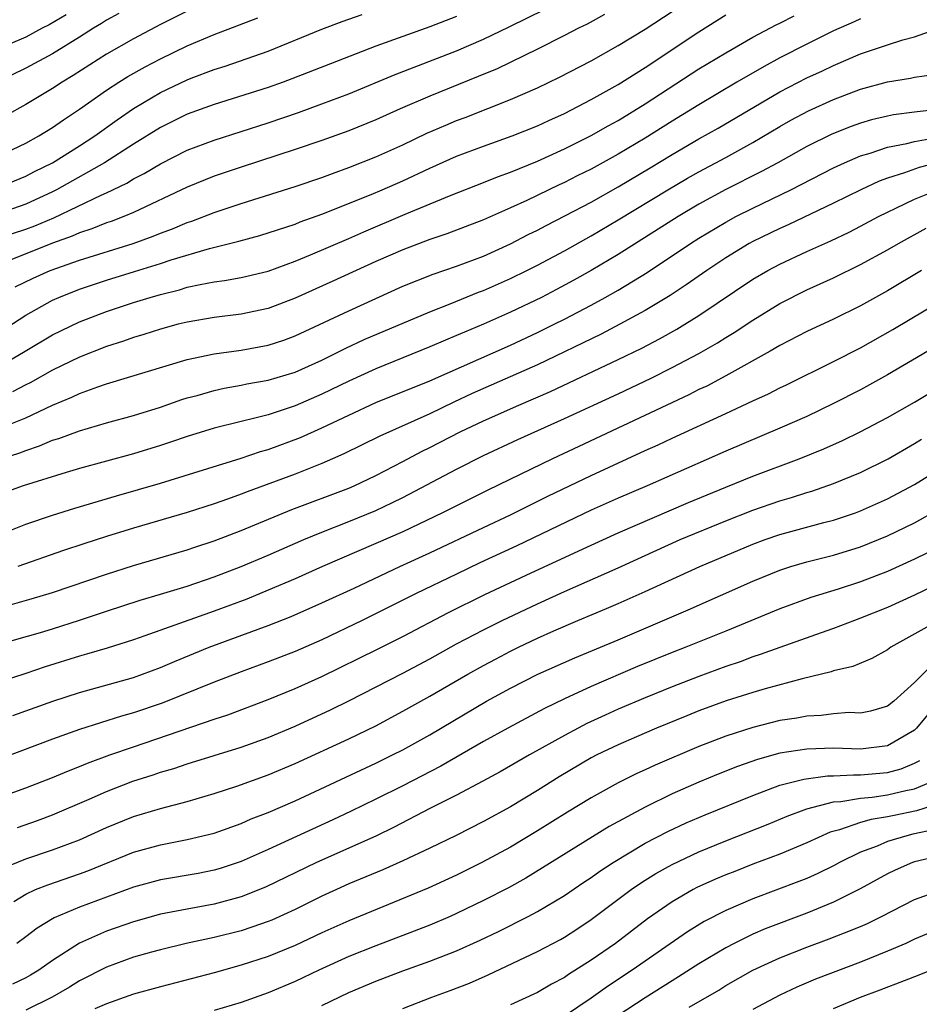
# Model space of a CAD drawing. Units: inches. Extents: x 2610000 to 2613000, y 1473000 to 1476000.
# Drawn here: x 2610105 to 2610171, y 1473528 to 1473602 of the extents above; entities that cross this region are included whole.
import ezdxf

# ---------------------------------------------------------------- set-up
doc = ezdxf.new("R2010")
doc.units = ezdxf.units.IN
doc.header["$MEASUREMENT"] = 0
doc.layers.add('LD26101473_2ft', color=214, linetype='Continuous')

msp = doc.modelspace()

# ---------------------------------------------------------------- linework, layer by layer
at = {"layer": 'LD26101473_2ft'}
for points, elevation in [([(2610102.155, 1473577.846), (2610105, 1473579.682), (2610107, 1473580.795), (2610107.45, 1473581), (2610109, 1473581.617), (2610111, 1473582.276), (2610113.087, 1473582.913), (2610115, 1473583.517), (2610115.793, 1473583.793), (2610118.64, 1473584.64), (2610120.825, 1473585.174), (2610122.393, 1473585.607), (2610125, 1473586.449), (2610125.391, 1473586.609), (2610127, 1473587.176), (2610130.645, 1473588.645), (2610131.482, 1473589), (2610133, 1473589.665), (2610135, 1473590.592), (2610137, 1473591.486), (2610139, 1473592.24), (2610141.134, 1473593), (2610143, 1473593.758), (2610143.844, 1473594.156), (2610145, 1473594.669), (2610147, 1473595.694), (2610149, 1473596.822), (2610151, 1473598.088), (2610155, 1473600.74), (2610157, 1473601.989)], 11482), ([(2610111.906, 1473602.094), (2610111, 1473601.602), (2610110.641, 1473601.359), (2610110.04, 1473601), (2610109, 1473600.332), (2610107, 1473599.107), (2610105, 1473598.039), (2610102.859, 1473597)], 11498), ([(2610103, 1473585.426), (2610105, 1473586.067), (2610105.682, 1473586.318), (2610107.087, 1473586.913), (2610110.601, 1473588.601), (2610111, 1473588.772), (2610112.51, 1473589.49), (2610113, 1473589.798), (2610113.797, 1473590.203), (2610115, 1473590.936), (2610117, 1473591.929), (2610119, 1473592.693), (2610123, 1473593.967), (2610125.266, 1473594.734), (2610127, 1473595.373), (2610129, 1473596.137), (2610132.437, 1473597.563), (2610137, 1473599.328), (2610139, 1473600.179), (2610140.906, 1473601.095), (2610143.587, 1473602.413)], 11488), ([(2610103, 1473589.192), (2610105, 1473589.999), (2610105.65, 1473590.35), (2610106.981, 1473591), (2610109, 1473592.265), (2610110.141, 1473593), (2610111.796, 1473594.204), (2610113, 1473595.031), (2610115, 1473596.228), (2610117, 1473597.174), (2610117.288, 1473597.288), (2610119, 1473597.935), (2610119.812, 1473598.188), (2610123, 1473599.305), (2610127, 1473600.933), (2610128.5, 1473601.5), (2610129.975, 1473602.025)], 11492), ([(2610103, 1473575.866), (2610104.962, 1473577), (2610107, 1473578.206), (2610109, 1473579.175), (2610111, 1473579.944), (2610113, 1473580.61), (2610114.238, 1473581), (2610115, 1473581.222), (2610116.431, 1473581.569), (2610117, 1473581.748), (2610117.966, 1473581.966), (2610119, 1473582.149), (2610119.755, 1473582.245), (2610121, 1473582.473), (2610123, 1473582.953), (2610125, 1473583.688), (2610126.156, 1473584.156), (2610129, 1473585.38), (2610130.116, 1473585.883), (2610133.19, 1473587.19), (2610136.601, 1473588.601), (2610139, 1473589.541), (2610140.037, 1473589.963), (2610141, 1473590.306), (2610143, 1473591.132), (2610145, 1473592.043), (2610147, 1473593.019), (2610148.258, 1473593.742), (2610149, 1473594.145), (2610151, 1473595.381), (2610155, 1473597.976), (2610157, 1473599.182), (2610159, 1473600.33), (2610160.743, 1473601.257), (2610161, 1473601.374), (2610162.076, 1473601.924)], 11480), ([(2610137, 1473601.865), (2610135, 1473601.094), (2610131, 1473599.655), (2610127.634, 1473598.366), (2610124.766, 1473597.234), (2610124.123, 1473597), (2610123, 1473596.6), (2610119, 1473595.345), (2610117, 1473594.607), (2610115, 1473593.622), (2610113, 1473592.375), (2610110.854, 1473591), (2610107.299, 1473589), (2610107, 1473588.848), (2610105, 1473587.923), (2610103, 1473587.246)], 11490), ([(2610117, 1473602.273), (2610115, 1473601.277), (2610113, 1473600.222), (2610111, 1473599.066), (2610108.517, 1473597.483), (2610107.701, 1473597), (2610107, 1473596.526), (2610105, 1473595.331), (2610103.511, 1473594.489)], 11496), ([(2610147.989, 1473602.011), (2610146.686, 1473601.314), (2610146.044, 1473601), (2610145, 1473600.45), (2610143, 1473599.439), (2610140.006, 1473597.994), (2610138.593, 1473597.407), (2610135, 1473595.952), (2610132.797, 1473595), (2610131, 1473594.196), (2610129, 1473593.38), (2610127, 1473592.658), (2610125, 1473591.977), (2610121, 1473590.685), (2610119, 1473590), (2610117, 1473589.189), (2610113, 1473587.296), (2610112.295, 1473587), (2610111.358, 1473586.642), (2610111, 1473586.528), (2610109.913, 1473586.087), (2610109, 1473585.799), (2610108.455, 1473585.544), (2610107, 1473585.019), (2610103.72, 1473583.72)], 11486), ([(2610107.998, 1473602.002), (2610106.744, 1473601.256), (2610106.228, 1473601), (2610105, 1473600.339), (2610103.846, 1473599.846)], 11500), ([(2610104.212, 1473581.788), (2610105.564, 1473582.436), (2610106.818, 1473583), (2610109, 1473583.778), (2610112.988, 1473585.012), (2610114.455, 1473585.545), (2610115, 1473585.772), (2610115.897, 1473586.102), (2610117, 1473586.571), (2610117.329, 1473586.671), (2610119, 1473587.317), (2610121, 1473587.979), (2610125, 1473589.233), (2610127, 1473589.911), (2610127.785, 1473590.215), (2610129, 1473590.642), (2610131, 1473591.444), (2610133, 1473592.345), (2610134.801, 1473593.2), (2610136.191, 1473593.809), (2610137, 1473594.145), (2610137.624, 1473594.376), (2610141, 1473595.702), (2610143, 1473596.573), (2610144.644, 1473597.356), (2610147, 1473598.585), (2610149, 1473599.705), (2610151, 1473600.936), (2610153, 1473602.236)], 11484), ([(2610103, 1473591.51), (2610105, 1473592.459), (2610105.987, 1473593), (2610107, 1473593.618), (2610107.807, 1473594.193), (2610109, 1473594.983), (2610111, 1473596.398), (2610111.909, 1473597), (2610112.582, 1473597.418), (2610113.86, 1473598.14), (2610115, 1473598.728), (2610117, 1473599.692), (2610119, 1473600.53), (2610122.24, 1473601.761)], 11494), ([(2610167, 1473601.709), (2610166.525, 1473601.475), (2610165, 1473600.799), (2610163, 1473599.822), (2610161, 1473598.793), (2610159.833, 1473598.166), (2610157.822, 1473597), (2610155, 1473595.31), (2610153, 1473594.095), (2610151, 1473592.837), (2610149, 1473591.637), (2610147, 1473590.538), (2610145.965, 1473590.035), (2610145, 1473589.543), (2610144.625, 1473589.374), (2610142.207, 1473588.207), (2610141, 1473587.651), (2610139, 1473586.764), (2610136.278, 1473585.722), (2610135, 1473585.3), (2610133, 1473584.542), (2610131, 1473583.667), (2610127.804, 1473582.195), (2610125, 1473580.931), (2610123, 1473580.174), (2610121, 1473579.752), (2610119, 1473579.507), (2610117, 1473579.171), (2610116.323, 1473579), (2610115, 1473578.643), (2610113.761, 1473578.239), (2610113, 1473578.012), (2610112.256, 1473577.744), (2610111, 1473577.344), (2610109, 1473576.557), (2610107, 1473575.591), (2610105.339, 1473574.661), (2610105, 1473574.497), (2610104.027, 1473573.973)], 11478), ([(2610103.406, 1473571.406), (2610105, 1473572.053), (2610106.998, 1473572.999), (2610108.418, 1473573.582), (2610109, 1473573.868), (2610110.36, 1473574.36), (2610111, 1473574.57), (2610117, 1473576.384), (2610119, 1473576.817), (2610121, 1473577.09), (2610123, 1473577.454), (2610124.17, 1473577.83), (2610125, 1473578.135), (2610129, 1473580.012), (2610133, 1473581.823), (2610135.271, 1473582.729), (2610137, 1473583.32), (2610139, 1473584.071), (2610141, 1473584.969), (2610142.326, 1473585.674), (2610143, 1473586.006), (2610143.647, 1473586.353), (2610145.084, 1473587.084), (2610147, 1473588.086), (2610149, 1473589.216), (2610151.373, 1473590.627), (2610153, 1473591.622), (2610155, 1473592.773), (2610156.431, 1473593.569), (2610161, 1473596.271), (2610163, 1473597.316), (2610164.162, 1473597.838), (2610165, 1473598.243), (2610167, 1473599.086), (2610169, 1473599.772), (2610170.135, 1473600.136), (2610171, 1473600.351), (2610172.951, 1473601.049)], 11476), ([(2610103.174, 1473569), (2610104.557, 1473569.442), (2610105, 1473569.624), (2610106.037, 1473569.963), (2610107, 1473570.385), (2610107.473, 1473570.526), (2610109, 1473571.093), (2610111, 1473571.676), (2610113, 1473572.225), (2610115, 1473572.855), (2610116.593, 1473573.407), (2610117, 1473573.534), (2610117.722, 1473573.722), (2610119, 1473574.085), (2610119.75, 1473574.25), (2610121, 1473574.468), (2610121.434, 1473574.566), (2610123, 1473574.846), (2610125, 1473575.444), (2610127, 1473576.342), (2610128.777, 1473577.223), (2610130.138, 1473577.862), (2610135, 1473579.933), (2610136.534, 1473580.534), (2610138.619, 1473581.381), (2610139, 1473581.52), (2610141, 1473582.4), (2610142.219, 1473583), (2610143, 1473583.399), (2610145, 1473584.471), (2610147, 1473585.581), (2610149, 1473586.754), (2610152.679, 1473589), (2610154.143, 1473589.857), (2610155, 1473590.342), (2610157, 1473591.404), (2610159, 1473592.499), (2610161, 1473593.694), (2610161.831, 1473594.169), (2610163.13, 1473594.87), (2610165, 1473595.711), (2610167, 1473596.47), (2610169, 1473597.02), (2610170.708, 1473597.291), (2610171, 1473597.361), (2610172.432, 1473597.568)], 11474), ([(2610173, 1473594.995), (2610171.203, 1473594.797), (2610171, 1473594.759), (2610169.434, 1473594.566), (2610169, 1473594.478), (2610167.807, 1473594.193), (2610167, 1473593.957), (2610166.297, 1473593.703), (2610164.867, 1473593.133), (2610163, 1473592.216), (2610160.844, 1473591), (2610159.654, 1473590.347), (2610156.988, 1473589.012), (2610155, 1473587.926), (2610153.441, 1473587), (2610149, 1473584.179), (2610147, 1473583), (2610145.717, 1473582.283), (2610144.418, 1473581.582), (2610143.294, 1473581), (2610141, 1473579.902), (2610139, 1473579.011), (2610137.574, 1473578.426), (2610137, 1473578.166), (2610136.169, 1473577.831), (2610135, 1473577.317), (2610131, 1473575.695), (2610129, 1473574.782), (2610127, 1473573.808), (2610125, 1473572.944), (2610123, 1473572.286), (2610122.018, 1473572.019), (2610121, 1473571.782), (2610119, 1473571.281), (2610117, 1473570.669), (2610115.761, 1473570.239), (2610115, 1473569.992), (2610113, 1473569.374), (2610109, 1473568.292), (2610107.996, 1473567.996), (2610104.821, 1473567), (2610103, 1473566.346)], 11472), ([(2610103, 1473563.355), (2610105, 1473564.139), (2610107, 1473564.827), (2610108.652, 1473565.348), (2610111.736, 1473566.264), (2610115, 1473567.196), (2610121, 1473569.062), (2610122.446, 1473569.554), (2610123, 1473569.705), (2610125.404, 1473570.596), (2610127, 1473571.31), (2610129, 1473572.261), (2610131, 1473573.185), (2610135, 1473574.807), (2610141, 1473577.454), (2610143, 1473578.384), (2610144.253, 1473579), (2610145, 1473579.377), (2610147, 1473580.431), (2610148.044, 1473581), (2610149, 1473581.545), (2610151.148, 1473582.853), (2610154.37, 1473585), (2610155, 1473585.398), (2610157, 1473586.602), (2610157.736, 1473587), (2610159, 1473587.636), (2610161.813, 1473589), (2610165, 1473590.629), (2610165.814, 1473591), (2610167, 1473591.508), (2610167.715, 1473591.715), (2610169, 1473592.158), (2610170.433, 1473592.433), (2610171, 1473592.588), (2610172.92, 1473592.92)], 11470), ([(2610175, 1473591.588), (2610171.342, 1473590.658), (2610170.255, 1473590.255), (2610169, 1473589.856), (2610168.372, 1473589.628), (2610167.013, 1473589), (2610165, 1473588.008), (2610161.615, 1473586.385), (2610161, 1473586.116), (2610159, 1473585.144), (2610158.738, 1473585), (2610157, 1473583.938), (2610155.577, 1473583), (2610154.059, 1473581.941), (2610152.847, 1473581.152), (2610151, 1473580.034), (2610149.115, 1473579), (2610147.727, 1473578.273), (2610143, 1473575.981), (2610138.151, 1473573.849), (2610136.786, 1473573.214), (2610135, 1473572.356), (2610131.305, 1473570.695), (2610128.632, 1473569.368), (2610127.791, 1473569), (2610127, 1473568.659), (2610125, 1473567.874), (2610121.45, 1473566.551), (2610121, 1473566.367), (2610119.981, 1473566.019), (2610119, 1473565.653), (2610117, 1473565.016), (2610113, 1473563.847), (2610111, 1473563.234), (2610109.31, 1473562.689), (2610107.812, 1473562.188), (2610104.423, 1473561)], 11468), ([(2610103.836, 1473558.164), (2610105.404, 1473558.596), (2610107, 1473559.064), (2610111, 1473560.447), (2610113, 1473561.071), (2610117, 1473562.251), (2610117.555, 1473562.446), (2610119, 1473562.913), (2610121, 1473563.668), (2610124.772, 1473565.228), (2610129, 1473566.832), (2610129.388, 1473567), (2610131, 1473567.761), (2610133, 1473568.799), (2610134.435, 1473569.564), (2610135, 1473569.836), (2610137.265, 1473571), (2610139, 1473571.828), (2610141.627, 1473573), (2610143.982, 1473574.018), (2610149, 1473576.381), (2610150.762, 1473577.238), (2610152.072, 1473577.928), (2610153.352, 1473578.648), (2610153.937, 1473579), (2610155, 1473579.665), (2610159, 1473582.343), (2610160.114, 1473583), (2610161, 1473583.478), (2610163, 1473584.414), (2610164.785, 1473585.215), (2610166.145, 1473585.855), (2610167, 1473586.29), (2610168.324, 1473587), (2610169, 1473587.339), (2610169.627, 1473587.627), (2610171, 1473588.292), (2610172.732, 1473589)], 11466), ([(2610103, 1473555.243), (2610106.104, 1473556.105), (2610107, 1473556.371), (2610108.99, 1473557.011), (2610111, 1473557.695), (2610113.495, 1473558.504), (2610115, 1473558.941), (2610117, 1473559.55), (2610119, 1473560.242), (2610121, 1473561.003), (2610123, 1473561.851), (2610125.646, 1473563), (2610127, 1473563.553), (2610129, 1473564.337), (2610131, 1473565.164), (2610132.248, 1473565.751), (2610133, 1473566.128), (2610137, 1473568.24), (2610139, 1473569.253), (2610141.558, 1473570.442), (2610145, 1473571.999), (2610149, 1473573.839), (2610151.453, 1473575), (2610153, 1473575.782), (2610155, 1473576.841), (2610156.377, 1473577.623), (2610157, 1473578.022), (2610157.613, 1473578.387), (2610159, 1473579.318), (2610161, 1473580.557), (2610163, 1473581.564), (2610164.001, 1473581.999), (2610165, 1473582.464), (2610167, 1473583.434), (2610169, 1473584.527), (2610169.806, 1473585), (2610171.865, 1473586.135)], 11464), ([(2610171.512, 1473583), (2610169, 1473581.497), (2610167, 1473580.372), (2610165, 1473579.378), (2610163, 1473578.46), (2610161, 1473577.425), (2610160.289, 1473577), (2610157, 1473575.16), (2610155.584, 1473574.416), (2610155, 1473574.147), (2610154.241, 1473573.758), (2610146.071, 1473569.929), (2610144.12, 1473569), (2610139.317, 1473566.683), (2610135.947, 1473565), (2610133, 1473563.593), (2610131, 1473562.704), (2610127.032, 1473561), (2610125, 1473560.097), (2610123, 1473559.235), (2610121.414, 1473558.586), (2610119, 1473557.688), (2610113.848, 1473555.849), (2610113, 1473555.561), (2610111.052, 1473554.948), (2610109.519, 1473554.481), (2610109, 1473554.342), (2610106.454, 1473553.546), (2610105, 1473553.053), (2610103, 1473552.402)], 11462), ([(2610104.056, 1473549.944), (2610107.008, 1473550.992), (2610109, 1473551.644), (2610113, 1473552.76), (2610115, 1473553.493), (2610116.05, 1473553.95), (2610118.632, 1473555), (2610123, 1473556.611), (2610124.718, 1473557.283), (2610127, 1473558.294), (2610129.403, 1473559.403), (2610132.788, 1473561), (2610135, 1473562.019), (2610139, 1473563.897), (2610141, 1473564.847), (2610143.778, 1473566.222), (2610147, 1473567.774), (2610151, 1473569.615), (2610151.962, 1473570.038), (2610153, 1473570.535), (2610157, 1473572.362), (2610159, 1473573.312), (2610160.16, 1473573.84), (2610161, 1473574.28), (2610161.491, 1473574.508), (2610165, 1473576.235), (2610167, 1473577.261), (2610169.386, 1473578.614), (2610173, 1473580.781)], 11460), ([(2610175, 1473578.77), (2610169, 1473575.234), (2610167, 1473574.144), (2610165, 1473573.118), (2610163, 1473572.159), (2610161, 1473571.273), (2610157, 1473569.563), (2610151.157, 1473567), (2610149, 1473566.079), (2610147, 1473565.183), (2610141.464, 1473562.536), (2610138.731, 1473561.269), (2610137, 1473560.445), (2610134.008, 1473559), (2610129.988, 1473557), (2610127, 1473555.567), (2610125, 1473554.686), (2610123, 1473553.92), (2610121, 1473553.183), (2610119, 1473552.411), (2610115.146, 1473550.854), (2610113, 1473550.127), (2610112.114, 1473549.886), (2610109, 1473548.89), (2610107, 1473548.173), (2610101, 1473545.913)], 11458), ([(2610103, 1473543.842), (2610105, 1473544.559), (2610107, 1473545.324), (2610108.17, 1473545.83), (2610109, 1473546.14), (2610109.6, 1473546.399), (2610111.249, 1473547), (2610113, 1473547.611), (2610119, 1473549.655), (2610120.013, 1473549.987), (2610123, 1473551.125), (2610125, 1473551.933), (2610127, 1473552.834), (2610131.136, 1473554.865), (2610133, 1473555.796), (2610136.41, 1473557.589), (2610139.084, 1473558.917), (2610142.535, 1473560.535), (2610147, 1473562.589), (2610149, 1473563.497), (2610154.232, 1473565.768), (2610157, 1473566.909), (2610159, 1473567.715), (2610162.443, 1473569), (2610164.264, 1473569.736), (2610165.645, 1473570.355), (2610166.973, 1473571), (2610169, 1473572.084), (2610171, 1473573.226), (2610172.11, 1473573.89)], 11456), ([(2610104.386, 1473541.614), (2610105.87, 1473542.13), (2610107, 1473542.544), (2610109.718, 1473543.718), (2610111, 1473544.296), (2610112.952, 1473545.047), (2610114.47, 1473545.53), (2610115, 1473545.718), (2610115.996, 1473546.003), (2610117, 1473546.343), (2610121, 1473547.57), (2610123, 1473548.301), (2610125, 1473549.146), (2610127.647, 1473550.353), (2610129, 1473551.03), (2610133, 1473553.081), (2610135, 1473554.142), (2610137, 1473555.25), (2610139, 1473556.307), (2610140.383, 1473557), (2610143, 1473558.237), (2610145, 1473559.145), (2610149, 1473560.907), (2610153.608, 1473563), (2610157, 1473564.409), (2610159, 1473565.192), (2610161, 1473565.884), (2610161.87, 1473566.13), (2610163, 1473566.505), (2610163.387, 1473566.613), (2610165, 1473567.17), (2610167, 1473567.988), (2610169.041, 1473569), (2610171, 1473570.15), (2610171.523, 1473570.477)], 11454), ([(2610103.376, 1473538.624), (2610105, 1473539.272), (2610107, 1473539.946), (2610109, 1473540.704), (2610111, 1473541.622), (2610113, 1473542.424), (2610115.022, 1473543.022), (2610117, 1473543.544), (2610119, 1473544.132), (2610120.683, 1473544.683), (2610123, 1473545.514), (2610125, 1473546.365), (2610129, 1473548.198), (2610131, 1473549.175), (2610133, 1473550.254), (2610135, 1473551.377), (2610137.831, 1473553), (2610139, 1473553.652), (2610139.878, 1473554.122), (2610141, 1473554.714), (2610141.586, 1473555), (2610143, 1473555.669), (2610144.227, 1473556.227), (2610146.008, 1473557), (2610148.126, 1473557.874), (2610149, 1473558.258), (2610151, 1473559.153), (2610155.05, 1473561), (2610159, 1473562.657), (2610159.926, 1473563), (2610161, 1473563.373), (2610164.277, 1473564.277), (2610165, 1473564.459), (2610166.611, 1473565), (2610167, 1473565.139), (2610169, 1473566.028), (2610171, 1473567.095), (2610175.869, 1473570.131)], 11452), ([(2610104.114, 1473536.113), (2610105, 1473536.664), (2610105.725, 1473537), (2610106.636, 1473537.364), (2610109, 1473538.164), (2610109.614, 1473538.386), (2610113, 1473539.771), (2610115, 1473540.327), (2610117, 1473540.712), (2610119, 1473541.202), (2610121, 1473541.919), (2610121.748, 1473542.252), (2610123, 1473542.728), (2610125, 1473543.595), (2610131, 1473546.39), (2610132.248, 1473547), (2610133, 1473547.388), (2610135, 1473548.509), (2610139.229, 1473551), (2610141, 1473551.976), (2610143.032, 1473553), (2610145.78, 1473554.22), (2610149, 1473555.565), (2610154.204, 1473557.796), (2610159, 1473559.914), (2610161, 1473560.736), (2610161.825, 1473561), (2610163, 1473561.344), (2610165, 1473561.851), (2610167, 1473562.469), (2610169, 1473563.274), (2610171, 1473564.25), (2610172.763, 1473565.237)], 11450), ([(2610171.978, 1473562.022), (2610171, 1473561.543), (2610169, 1473560.64), (2610167, 1473559.871), (2610165.331, 1473559.331), (2610163.295, 1473558.705), (2610161, 1473557.866), (2610157, 1473556.201), (2610154.025, 1473555), (2610153, 1473554.606), (2610150.438, 1473553.563), (2610147, 1473552.08), (2610145, 1473551.162), (2610143.534, 1473550.466), (2610140.794, 1473549), (2610139, 1473548.001), (2610135.825, 1473546.175), (2610133, 1473544.707), (2610131, 1473543.705), (2610129.18, 1473542.82), (2610127.815, 1473542.185), (2610123, 1473539.976), (2610121, 1473539.086), (2610119.434, 1473538.566), (2610119, 1473538.439), (2610117.796, 1473538.204), (2610115, 1473537.726), (2610113, 1473537.168), (2610109, 1473535.686), (2610107.112, 1473534.888), (2610105.858, 1473534.142), (2610105, 1473533.48), (2610104.339, 1473533)], 11448), ([(2610173, 1473559.83), (2610171, 1473558.87), (2610169, 1473557.969), (2610167, 1473557.16), (2610166.554, 1473557), (2610165, 1473556.39), (2610164.082, 1473556.082), (2610161, 1473554.998), (2610159.545, 1473554.455), (2610159, 1473554.292), (2610158.068, 1473553.932), (2610157, 1473553.575), (2610155, 1473552.832), (2610153, 1473552.064), (2610151, 1473551.253), (2610149, 1473550.397), (2610148.036, 1473549.963), (2610146.664, 1473549.336), (2610146.022, 1473549), (2610145, 1473548.452), (2610142.412, 1473547), (2610140.244, 1473545.755), (2610138.947, 1473545.053), (2610137, 1473544.022), (2610135.022, 1473543.022), (2610132.365, 1473541.635), (2610131, 1473540.98), (2610126.603, 1473539), (2610122.815, 1473537.185), (2610121, 1473536.457), (2610119, 1473535.915), (2610117, 1473535.552), (2610115, 1473535.16), (2610113, 1473534.594), (2610111, 1473533.898), (2610108.992, 1473533.008), (2610107, 1473531.736), (2610105.964, 1473531), (2610105.362, 1473530.638), (2610105, 1473530.441), (2610104.032, 1473529.968)], 11446), ([(2610172.823, 1473557), (2610169.238, 1473555), (2610169, 1473554.825), (2610167.84, 1473554.16), (2610166.429, 1473553.571), (2610165, 1473553.244), (2610164.82, 1473553.179), (2610162.656, 1473552.656), (2610159.919, 1473551.919), (2610159, 1473551.647), (2610157.016, 1473551.016), (2610155, 1473550.273), (2610154.09, 1473549.91), (2610151.854, 1473549), (2610150.355, 1473548.355), (2610149, 1473547.764), (2610147.404, 1473547), (2610147, 1473546.791), (2610144.618, 1473545.382), (2610143, 1473544.373), (2610141, 1473543.158), (2610139, 1473542.054), (2610136.974, 1473541.026), (2610135, 1473540.073), (2610133, 1473539.139), (2610131.523, 1473538.477), (2610129, 1473537.414), (2610128.083, 1473537), (2610127, 1473536.5), (2610125, 1473535.517), (2610123.271, 1473534.729), (2610123, 1473534.62), (2610121.805, 1473534.195), (2610121, 1473533.944), (2610119, 1473533.449), (2610116.915, 1473533), (2610115, 1473532.533), (2610114.353, 1473532.353), (2610113, 1473531.966), (2610111, 1473531.24), (2610109, 1473530.211), (2610108.257, 1473529.743), (2610106.962, 1473529), (2610105, 1473528.039)], 11444), ([(2610172.311, 1473553.69), (2610171, 1473552.374), (2610169.466, 1473551), (2610169, 1473550.626), (2610167.733, 1473550.267), (2610167, 1473550.115), (2610166.146, 1473550.146), (2610165, 1473550.068), (2610164.066, 1473549.935), (2610163, 1473549.894), (2610162.257, 1473549.743), (2610161, 1473549.554), (2610159, 1473549.052), (2610157, 1473548.394), (2610155, 1473547.626), (2610151.75, 1473546.25), (2610151, 1473545.894), (2610150.379, 1473545.621), (2610149, 1473544.937), (2610147, 1473543.823), (2610145.24, 1473542.76), (2610143, 1473541.372), (2610141, 1473540.159), (2610138.88, 1473539), (2610137, 1473538.081), (2610134.884, 1473537.116), (2610129, 1473534.686), (2610127, 1473533.782), (2610125, 1473532.843), (2610123, 1473532.026), (2610121, 1473531.378), (2610119, 1473530.823), (2610115, 1473529.785), (2610113, 1473529.226), (2610111, 1473528.5), (2610110.138, 1473528.138)], 11442), ([(2610171.983, 1473550.017), (2610171.149, 1473549), (2610171, 1473548.856), (2610169, 1473547.689), (2610167, 1473547.427), (2610165, 1473547.495), (2610163, 1473547.443), (2610161, 1473547.128), (2610159.336, 1473546.664), (2610157.863, 1473546.136), (2610156.429, 1473545.57), (2610155, 1473544.982), (2610153, 1473544.11), (2610151, 1473543.134), (2610148.325, 1473541.675), (2610142.145, 1473537.855), (2610140.86, 1473537.14), (2610139, 1473536.182), (2610137, 1473535.217), (2610136.511, 1473535), (2610135, 1473534.358), (2610131, 1473532.826), (2610129, 1473532.023), (2610126.757, 1473531), (2610125, 1473530.168), (2610123, 1473529.332), (2610121, 1473528.614), (2610119, 1473528.003)], 11440), ([(2610127, 1473528.375), (2610129, 1473529.353), (2610131, 1473530.203), (2610133, 1473530.963), (2610135, 1473531.67), (2610137, 1473532.446), (2610138.756, 1473533.245), (2610140.109, 1473533.891), (2610142.314, 1473535), (2610143, 1473535.363), (2610145, 1473536.547), (2610146.46, 1473537.54), (2610147, 1473537.89), (2610147.645, 1473538.355), (2610148.618, 1473539), (2610151, 1473540.441), (2610152.688, 1473541.312), (2610154.052, 1473541.948), (2610155.449, 1473542.551), (2610159, 1473544), (2610161, 1473544.748), (2610162.785, 1473545.214), (2610164.555, 1473545.445), (2610165, 1473545.453), (2610166.471, 1473545.529), (2610167, 1473545.514), (2610169, 1473545.7), (2610170.025, 1473545.975), (2610171, 1473546.381), (2610171.41, 1473546.589)], 11438), ([(2610133, 1473528.167), (2610135.169, 1473529), (2610136.511, 1473529.489), (2610137.953, 1473530.047), (2610139.343, 1473530.657), (2610143, 1473532.396), (2610144.704, 1473533.296), (2610145, 1473533.466), (2610145.934, 1473534.067), (2610147, 1473534.779), (2610149.963, 1473537), (2610150.57, 1473537.43), (2610151, 1473537.702), (2610151.799, 1473538.202), (2610153, 1473538.865), (2610155, 1473539.796), (2610157, 1473540.623), (2610160.133, 1473541.866), (2610161.548, 1473542.453), (2610163.004, 1473542.996), (2610165, 1473543.51), (2610165.537, 1473543.537), (2610167, 1473543.795), (2610167.871, 1473543.871), (2610169, 1473544.033), (2610170.35, 1473544.35), (2610171, 1473544.479), (2610172.247, 1473545)], 11436), ([(2610173, 1473543.454), (2610171.148, 1473542.852), (2610169.487, 1473542.513), (2610169, 1473542.398), (2610167.792, 1473542.208), (2610167, 1473541.972), (2610165.439, 1473541.439), (2610164.742, 1473541.258), (2610163, 1473540.462), (2610161, 1473539.629), (2610159, 1473538.877), (2610157.65, 1473538.35), (2610157, 1473538.094), (2610156.232, 1473537.768), (2610154.849, 1473537.151), (2610154.561, 1473537), (2610153, 1473536.1), (2610151.174, 1473534.826), (2610148.788, 1473533), (2610147, 1473531.753), (2610145.314, 1473530.687), (2610145, 1473530.466), (2610144.036, 1473529.964), (2610143, 1473529.359), (2610141, 1473528.433)], 11434), ([(2610172.549, 1473541.451), (2610170.892, 1473541.108), (2610170.436, 1473541), (2610169, 1473540.565), (2610168.233, 1473540.233), (2610167, 1473539.769), (2610165.437, 1473539), (2610165, 1473538.761), (2610163.817, 1473538.183), (2610163, 1473537.827), (2610162.412, 1473537.588), (2610159, 1473536.306), (2610157, 1473535.45), (2610155.377, 1473534.623), (2610154.142, 1473533.858), (2610150.029, 1473531), (2610148.201, 1473529.799), (2610147, 1473528.94), (2610145, 1473527.59)], 11432), ([(2610173, 1473539.521), (2610171, 1473539.051), (2610170.85, 1473539), (2610169.563, 1473538.437), (2610169, 1473538.163), (2610166.957, 1473537.043), (2610165, 1473536.069), (2610163, 1473535.258), (2610159.912, 1473534.088), (2610159, 1473533.682), (2610157.621, 1473533), (2610157, 1473532.675), (2610155, 1473531.488), (2610153.488, 1473530.512), (2610153, 1473530.222), (2610151, 1473528.964), (2610149, 1473527.631)], 11430), ([(2610154.265, 1473528.265), (2610156.465, 1473529.535), (2610157, 1473529.863), (2610158.999, 1473531), (2610161, 1473531.934), (2610163, 1473532.729), (2610164.668, 1473533.332), (2610165.794, 1473533.794), (2610167, 1473534.264), (2610167.517, 1473534.483), (2610168.562, 1473535), (2610171, 1473536.274), (2610173, 1473536.975)], 11428), ([(2610172.186, 1473533.814), (2610171, 1473533.309), (2610170.354, 1473533), (2610169, 1473532.411), (2610167, 1473531.607), (2610163.657, 1473530.343), (2610162.255, 1473529.745), (2610161, 1473529.157), (2610159, 1473528.086)], 11426), ([(2610165, 1473528.166), (2610167, 1473528.994), (2610168.455, 1473529.545), (2610170.253, 1473530.253), (2610171.343, 1473530.657), (2610173, 1473531.328)], 11424)]:
    msp.add_lwpolyline(points, dxfattribs=dict(at, elevation=elevation))

doc.saveas('drawing.dxf')
